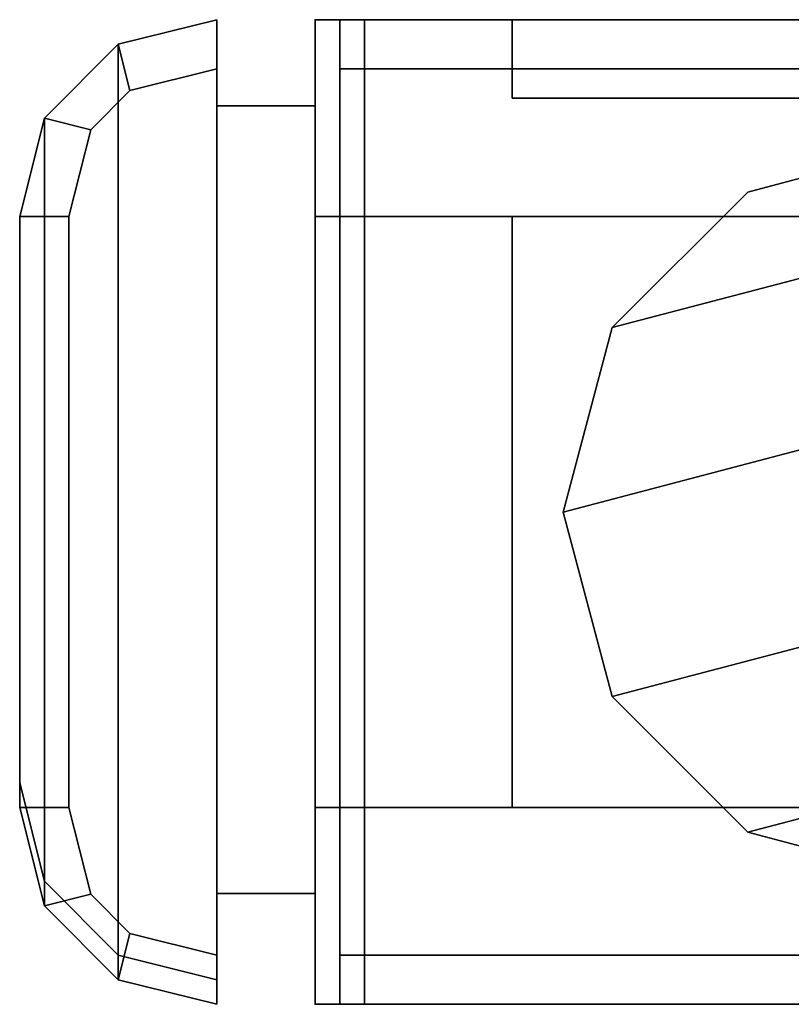
# Model space of a CAD drawing. Units: inches. Extents: x 383 to 556, y 535 to 687.
# Drawn here: x 522 to 524, y 574 to 576 of the extents above; entities that cross this region are included whole.
import ezdxf

# ---------------------------------------------------------------- set-up
doc = ezdxf.new("R2010")
doc.units = ezdxf.units.IN
doc.header["$MEASUREMENT"] = 0
for name, color, linetype in [('A-FURN', 7, 'Continuous'), ('AFUPA-2D-15-TX', 3, 'Continuous'), ('AFUPA-2D-34-TX', 7, 'Continuous'), ('AFUPA-2D-PC-49-TX', 7, 'Continuous'), ('AFUPA-3D-BC', 3, 'Continuous'), ('AFUPA-3D-FR', 3, 'Continuous'), ('AFUPA-3D-GF', 3, 'Continuous'), ('AFUPA-3D-GL', 3, 'Continuous'), ('AFUPA-3D-PC-BC', 3, 'Continuous'), ('AFUPA-3D-PC-FR', 3, 'Continuous'), ('AFUPA-3D-PC-TC', 3, 'Continuous'), ('AFUPA-3D-S1', 3, 'Continuous'), ('AFUPA-3D-S2', 3, 'Continuous'), ('AFUPA-3D-TC', 3, 'Continuous')]:
    doc.layers.add(name, color=color, linetype=linetype)
doc.styles.get("Standard").update_dxf_attribs({"font": 'arial.ttf'})

# ---------------------------------------------------------------- blocks, each defined once
blk = doc.blocks.new('BASE-4-30')
at = {"layer": 'AFUPA-3D-BC'}
for p in [(30, 2.5), (30, 0)]:
    blk.add_point(p, dxfattribs=at)
mesh = blk.add_polyface(dxfattribs=at)
corners = [(29.875, 2, 3.75), (29.875, 2.5, 3.75), (0.125, 2.5, 3.75), (0.125, 2, 3.75), (29.875, 2.5, 0.375), (0.125, 2.5, 0.375), (0.125, 2, 0.375), (29.875, 2, 0.375)]
mesh.append_faces([[corners[k] for k in face] for face in [(0, 1, 2, 3), (1, 4, 5, 2), (3, 2, 5, 6), (4, 1, 0, 7)]])
mesh = blk.add_polyface(dxfattribs=at)
corners = [(0.125, 0, 3.75), (29.875, 0, 3.75), (29.875, 0.5, 3.75), (0.125, 0.5, 3.75), (0.125, 0, 0.375), (29.875, 0, 0.375), (0.125, 0.5, 0.375), (29.875, 0.5, 0.375)]
mesh.append_faces([[corners[k] for k in face] for face in [(0, 1, 2, 3), (4, 5, 1, 0), (4, 0, 3, 6), (2, 1, 5, 7)]])
at = {"layer": 'AFUPA-3D-FR'}
mesh = blk.add_polyface(dxfattribs=at)
corners = [(29.875, 2, 3.75), (29.875, 2, 0.375), (30, 2, 0.375), (30, 2, 3.75), (29.875, 0.5, 3.75), (29.875, 0.5, 0.375), (30, 0.5, 0.375), (30, 0.5, 3.75)]
mesh.append_faces([[corners[k] for k in face] for face in [(0, 1, 2, 3), (7, 6, 5, 4), (2, 1, 5, 6), (7, 4, 0, 3)]])
at = {"layer": 'AFUPA-3D-GL'}
mesh = blk.add_polyface(dxfattribs=at)
corners = [(28.9023, 2.0625, 0.25), (28.9023, 2.0625), (28.4336, 2.1875), (28.4336, 2.1875, 0.25), (27.9336, 2.0625, 0.25), (27.5898, 1.7188, 0.25), (28.4336, 0.3125, 0.25), (28.4336, 0.3125), (28.9023, 0.4375), (28.9023, 0.4375, 0.25), (27.9336, 0.4375, 0.25), (29.2461, 0.7812, 0.25), (27.5898, 0.7812, 0.25), (29.3711, 1.25, 0.25), (29.2461, 1.7188, 0.25), (27.4648, 1.25, 0.25), (27.9336, 2.0625), (27.5898, 1.7188), (27.4648, 1.25), (27.5898, 0.7812), (27.9336, 0.4375), (29.2461, 1.7188), (29.2461, 0.7812), (29.3711, 1.25)]
mesh.append_faces([[corners[k] for k in face] for face in [(0, 1, 2, 3), (6, 7, 8, 9), (4, 16, 17, 5), (3, 2, 16, 4), (15, 18, 19, 12), (12, 19, 20, 10), (10, 20, 7, 6), (5, 17, 18, 15), (14, 21, 1, 0), (11, 22, 23, 13), (9, 8, 22, 11), (13, 23, 21, 14)]])
mesh.append_faces([[corners[k] for k in face] for face in [(12, 10, 11, 13), (13, 14, 15, 12), (5, 15, 14, 0)]], dxfattribs={"vtx1": -1, "vtx3": -1})
mesh.append_faces([[corners[k] for k in face] for face in [(0, 3, 4, 5), (10, 6, 9, 11)]], dxfattribs={"vtx3": -1})
blk = doc.blocks.new('R3B0PFF3430')
at = {"layer": 'AFUPA-3D-BC'}
mesh = blk.add_polyface(dxfattribs=at)
corners = [(30, 2, 0.25), (30, 2), (0, 2), (0, 2, 0.25)]
mesh.append_faces([[corners[k] for k in face] for face in [(0, 1, 2, 3)]])
mesh = blk.add_polyface(dxfattribs=at)
corners = [(29.875, 2, 29.75), (29.875, 2, 29.5), (0.125, 2, 29.5), (0.125, 2, 29.75)]
mesh.append_faces([[corners[k] for k in face] for face in [(0, 1, 2, 3)]])
mesh = blk.add_polyface(dxfattribs=at)
corners = [(0, 0.5), (30, 0.5), (30, 0.5, 0.25), (0, 0.5, 0.25)]
mesh.append_faces([[corners[k] for k in face] for face in [(0, 1, 2, 3)]])
mesh = blk.add_polyface(dxfattribs=at)
corners = [(0.125, 0.5, 29.5), (29.875, 0.5, 29.5), (29.875, 0.5, 29.75), (0.125, 0.5, 29.75)]
mesh.append_faces([[corners[k] for k in face] for face in [(0, 1, 2, 3)]])
at = {"layer": 'AFUPA-3D-FR'}
mesh = blk.add_polyface(dxfattribs=at)
corners = [(29.5, 0.5, 0.25), (29.5, 2, 0.25), (29.5, 2, 29.75), (29.5, 0.5, 29.75), (30, 2, 29.75), (30, 2, 0.25), (27.875, 2, 0.25), (27.875, 2, 29.75), (27.875, 0.5, 29.75), (27.875, 0.5, 0.25), (30, 0.5, 0.25), (30, 0.5, 29.75)]
mesh.append_faces([[corners[k] for k in face] for face in [(0, 1, 2, 3), (4, 5, 6, 7), (8, 9, 10, 11), (7, 6, 9, 8), (2, 4, 11, 3)]])
at = {"layer": 'AFUPA-3D-S1'}
mesh = blk.add_polyface(dxfattribs=at)
corners = [(0.125, 0.5, 29.5), (0.125, 0.5, 0.25), (0.125, 0, 0.25), (0.125, 0, 29.5), (29.875, 0, 29.5), (29.875, 0, 0.25), (29.875, 0.5, 0.25), (29.875, 0.5, 29.5)]
mesh.append_faces([[corners[k] for k in face] for face in [(0, 1, 2, 3), (4, 5, 6, 7), (3, 2, 5, 4), (0, 3, 4, 7)]])
at = {"layer": 'AFUPA-3D-S2'}
mesh = blk.add_polyface(dxfattribs=at)
corners = [(29.875, 2, 0.25), (29.875, 2.5, 0.25), (29.875, 2.5, 29.5), (29.875, 2, 29.5), (0.125, 2.5, 0.25), (0.125, 2.5, 29.5), (0.125, 2, 0.25), (0.125, 2, 29.5)]
mesh.append_faces([[corners[k] for k in face] for face in [(0, 1, 2, 3), (1, 4, 5, 2), (4, 6, 7, 5), (2, 5, 7, 3)]])
blk = doc.blocks.new('TOPCAP-E-30')
at = {"layer": 'AFUPA-3D-TC'}
mesh = blk.add_polyface(dxfattribs=at)
corners = [(0.0625, 0, 0.375), (0.0625, 0, 0.125), (29.9375, 0, 0.125), (29.9375, 0, 0.375), (0.0625, 2.5, 0.375), (29.9375, 2.5, 0.375), (0.0625, 2.5, 0.125), (29.9375, 2.5, 0.125)]
mesh.append_faces([[corners[k] for k in face] for face in [(0, 1, 2, 3), (4, 0, 3, 5), (5, 7, 6, 4), (2, 1, 6, 7), (4, 6, 1, 0)]])
mesh = blk.add_polyface(dxfattribs=at)
corners = [(0.0625, 0.125, 0.125), (0.0625, 0.125), (29.9375, 0.125), (29.9375, 0.125, 0.125), (0.0625, 2.375, 0.125), (0.0625, 2.375), (29.9375, 2.375), (29.9375, 2.375, 0.125)]
mesh.append_faces([[corners[k] for k in face] for face in [(0, 1, 2, 3), (4, 5, 1, 0), (6, 2, 1, 5), (7, 6, 5, 4)]])
blk = doc.blocks.new('R3B0PFF3430_THREEDVIEW_R3B0PFF3430-E_____BASE_____4_____KNOCKOUTS_____K_____TOPCAP_____E')
at = {"layer": 'A-FURN'}
for name, p in [('BASE-4-30', (0, 0)), ('R3B0PFF3430', (0, 0, 3.75)), ('TOPCAP-E-30', (0, 0, 33.5))]:
    blk.add_blockref(name, p, dxfattribs=at)
blk = doc.blocks.new('R3B0PFF3430_THREEDVIEW_R3B0PFF3430_____BASE_____4_____KNOCKOUTS_____K_____TOPCAP_____E')
at = {"layer": 'A-FURN'}
blk.add_blockref('R3B0PFF3430_THREEDVIEW_R3B0PFF3430-E_____BASE_____4_____KNOCKOUTS_____K_____TOPCAP_____E', (0, 0), dxfattribs=at)
blk = doc.blocks.new('3_R3B0PFF3430_____XI_____XO_____BASE_____4_____KNOCKOUTS_____K_____TOPCAP_____E')
at = {"layer": 'A-FURN'}
blk.add_blockref('R3B0PFF3430_THREEDVIEW_R3B0PFF3430_____BASE_____4_____KNOCKOUTS_____K_____TOPCAP_____E', (0, 0), dxfattribs=at)
at = {"layer": 'AFUPA-2D-34-TX'}
blk.add_attdef('CAPTG', (0, 1), '', height=2.5, dxfattribs=at)
at = {"layer": 'AFUPA-2D-34-TX', "flags": 1}
for tag in ['CAPPN', 'CAPMG', 'CAPMC', 'CAPQT', 'CAPDH']:
    blk.add_attdef(tag, (0, 0), '', height=0.001, dxfattribs=at)
blk = doc.blocks.new('3_RSWA1530')
at = {"layer": 'AFUPA-3D-GF'}
for p in [(30, 2.5), (30, 0)]:
    blk.add_point(p, dxfattribs=at)
at = {"layer": 'AFUPA-2D-15-TX', "flags": 1}
for tag, height in [('CAPTG', 2.5), ('CAPPN', 0.001), ('CAPMG', 0.001), ('CAPMC', 0.001), ('CAPQT', 0.001), ('CAPDH', 0.001), ('CAPGC', 0.001)]:
    blk.add_attdef(tag, (0, 0), '', height=height, dxfattribs=at)
at = {"layer": 'AFUPA-3D-GF'}
mesh = blk.add_polyface(dxfattribs=at)
corners = [(30, 0, 14.4375), (30, 0, -0.5), (30, 2.5, -0.5), (30, 2.5, 14.4375), (29.5, 2.5), (29.5, 2.5, 13.9375), (29.5, 0), (29.5, 0, 13.9375), (28.75, 0.1992, 0.75), (28.75, 0.1992, 13.1875), (28.75, 2.5, 13.1875), (28.75, 2.5, 0.75), (29.5, 0.1992), (29.5, 0.1992, 13.9375), (1.25, 2.5, 13.1875), (1.25, 0.1992, 13.1875), (1.25, 0.1992, 0.75), (1.25, 2.5, 0.75), (0.5, 0, 13.9375), (0, 0, 14.4375), (0, 0, -0.5), (0.5, 0), (0.5, 0.1992, 13.9375), (0.5, 0.1992), (0, 2.5, 14.4375), (0, 2.5, -0.5), (0.5, 2.5, 13.9375), (0.5, 2.5)]
mesh.append_faces([[corners[k] for k in face] for face in [(0, 1, 2, 3), (5, 3, 2, 4), (6, 1, 0, 7), (8, 9, 10, 11), (8, 12, 13, 9), (5, 4, 11, 10), (14, 15, 16, 17), (18, 19, 20, 21), (22, 18, 21, 23), (19, 24, 25, 20), (27, 25, 24, 26), (15, 22, 23, 16), (17, 27, 26, 14), (9, 15, 14, 10), (17, 16, 8, 11), (9, 13, 22, 15), (14, 26, 5, 10), (16, 23, 12, 8), (11, 4, 27, 17), (23, 21, 6, 12), (4, 2, 25, 27), (21, 20, 1, 6), (1, 20, 25, 2), (0, 3, 24, 19), (13, 7, 18, 22), (26, 24, 3, 5), (7, 0, 19, 18)]])
blk = doc.blocks.new('HBASE-4-E')
at = {"layer": 'AFUPA-3D-PC-BC'}
blk.add_point((0, 0), dxfattribs=at)
mesh = blk.add_polyface(dxfattribs=at)
corners = [(0.25, 2.5, 3.75), (0.25, 2.5, 0.375), (0.5, 2.4375, 0.375), (0.5, 2.4375, 3.75), (0.6875, 2.25, 0.375), (0.6875, 2.25, 3.75), (0.5, 0.0625, 3.75), (0.5, 0.0625, 0.375), (0.6875, 0.25, 0.375), (0.6875, 0.25, 3.75), (0.75, 0.5, 3.75), (0.75, 0.5, 0.375), (0.75, 2, 0.375), (0.75, 2, 3.75), (0.25, 0, 3.75), (0.25, 0, 0.375)]
mesh.append_faces([[corners[k] for k in face] for face in [(0, 1, 2, 3), (3, 2, 4, 5), (9, 8, 7, 6), (13, 12, 11, 10), (10, 11, 8, 9), (6, 7, 15, 14), (5, 4, 12, 13)]])
blk = doc.blocks.new('R2ES49')
at = {"layer": 'AFUPA-3D-PC-FR'}
blk.add_point((0, 0), dxfattribs=at)
mesh = blk.add_polyface(dxfattribs=at)
corners = [(0.25, 2.21875, 21.25), (0.25, 2.21875, 20.75), (0, 2.21875, 20.75), (0, 2.21875, 21.25)]
mesh.append_faces([[corners[k] for k in face] for face in [(0, 1, 2, 3)]])
mesh = blk.add_polyface(dxfattribs=at)
corners = [(0.25, 2.21875, 4.25), (0.25, 2.21875, 3.75), (0, 2.21875, 3.75), (0, 2.21875, 4.25)]
mesh.append_faces([[corners[k] for k in face] for face in [(0, 1, 2, 3)]])
mesh = blk.add_polyface(dxfattribs=at)
corners = [(0.25, 2.21875, 5.25), (0.25, 2.21875, 4.75), (0, 2.21875, 4.75), (0, 2.21875, 5.25)]
mesh.append_faces([[corners[k] for k in face] for face in [(0, 1, 2, 3)]])
mesh = blk.add_polyface(dxfattribs=at)
corners = [(0.25, 2.21875, 2.25), (0.25, 2.21875, 1.75), (0, 2.21875, 1.75), (0, 2.21875, 2.25)]
mesh.append_faces([[corners[k] for k in face] for face in [(0, 1, 2, 3)]])
mesh = blk.add_polyface(dxfattribs=at)
corners = [(0.25, 2.21875, 3.25), (0.25, 2.21875, 2.75), (0, 2.21875, 2.75), (0, 2.21875, 3.25)]
mesh.append_faces([[corners[k] for k in face] for face in [(0, 1, 2, 3)]])
mesh = blk.add_polyface(dxfattribs=at)
corners = [(0.25, 2.21875, 1.25), (0.25, 2.21875, 0.75), (0, 2.21875, 0.75), (0, 2.21875, 1.25)]
mesh.append_faces([[corners[k] for k in face] for face in [(0, 1, 2, 3)]])
mesh = blk.add_polyface(dxfattribs=at)
corners = [(0.25, 2.21875, 13.25), (0.25, 2.21875, 12.75), (0, 2.21875, 12.75), (0, 2.21875, 13.25)]
mesh.append_faces([[corners[k] for k in face] for face in [(0, 1, 2, 3)]])
mesh = blk.add_polyface(dxfattribs=at)
corners = [(0.25, 2.21875, 12.25), (0.25, 2.21875, 11.75), (0, 2.21875, 11.75), (0, 2.21875, 12.25)]
mesh.append_faces([[corners[k] for k in face] for face in [(0, 1, 2, 3)]])
mesh = blk.add_polyface(dxfattribs=at)
corners = [(0.25, 2.21875, 10.25), (0.25, 2.21875, 9.75), (0, 2.21875, 9.75), (0, 2.21875, 10.25)]
mesh.append_faces([[corners[k] for k in face] for face in [(0, 1, 2, 3)]])
mesh = blk.add_polyface(dxfattribs=at)
corners = [(0.25, 2.21875, 11.25), (0.25, 2.21875, 10.75), (0, 2.21875, 10.75), (0, 2.21875, 11.25)]
mesh.append_faces([[corners[k] for k in face] for face in [(0, 1, 2, 3)]])
mesh = blk.add_polyface(dxfattribs=at)
corners = [(0.25, 2.21875, 9.25), (0.25, 2.21875, 8.75), (0, 2.21875, 8.75), (0, 2.21875, 9.25)]
mesh.append_faces([[corners[k] for k in face] for face in [(0, 1, 2, 3)]])
mesh = blk.add_polyface(dxfattribs=at)
corners = [(0.25, 2.21875, 8.25), (0.25, 2.21875, 7.75), (0, 2.21875, 7.75), (0, 2.21875, 8.25)]
mesh.append_faces([[corners[k] for k in face] for face in [(0, 1, 2, 3)]])
mesh = blk.add_polyface(dxfattribs=at)
corners = [(0.25, 2.21875, 6.25), (0.25, 2.21875, 5.75), (0, 2.21875, 5.75), (0, 2.21875, 6.25)]
mesh.append_faces([[corners[k] for k in face] for face in [(0, 1, 2, 3)]])
mesh = blk.add_polyface(dxfattribs=at)
corners = [(0.25, 2.21875, 7.25), (0.25, 2.21875, 6.75), (0, 2.21875, 6.75), (0, 2.21875, 7.25)]
mesh.append_faces([[corners[k] for k in face] for face in [(0, 1, 2, 3)]])
mesh = blk.add_polyface(dxfattribs=at)
corners = [(0.25, 2.21875, 20.25), (0.25, 2.21875, 19.75), (0, 2.21875, 19.75), (0, 2.21875, 20.25)]
mesh.append_faces([[corners[k] for k in face] for face in [(0, 1, 2, 3)]])
mesh = blk.add_polyface(dxfattribs=at)
corners = [(0.25, 2.21875, 18.25), (0.25, 2.21875, 17.75), (0, 2.21875, 17.75), (0, 2.21875, 18.25)]
mesh.append_faces([[corners[k] for k in face] for face in [(0, 1, 2, 3)]])
mesh = blk.add_polyface(dxfattribs=at)
corners = [(0.25, 2.21875, 19.25), (0.25, 2.21875, 18.75), (0, 2.21875, 18.75), (0, 2.21875, 19.25)]
mesh.append_faces([[corners[k] for k in face] for face in [(0, 1, 2, 3)]])
mesh = blk.add_polyface(dxfattribs=at)
corners = [(0.25, 2.21875, 16.25), (0.25, 2.21875, 15.75), (0, 2.21875, 15.75), (0, 2.21875, 16.25)]
mesh.append_faces([[corners[k] for k in face] for face in [(0, 1, 2, 3)]])
mesh = blk.add_polyface(dxfattribs=at)
corners = [(0.25, 2.21875, 14.25), (0.25, 2.21875, 13.75), (0, 2.21875, 13.75), (0, 2.21875, 14.25)]
mesh.append_faces([[corners[k] for k in face] for face in [(0, 1, 2, 3)]])
mesh = blk.add_polyface(dxfattribs=at)
corners = [(0.25, 2.21875, 15.25), (0.25, 2.21875, 14.75), (0, 2.21875, 14.75), (0, 2.21875, 15.25)]
mesh.append_faces([[corners[k] for k in face] for face in [(0, 1, 2, 3)]])
mesh = blk.add_polyface(dxfattribs=at)
corners = [(0.25, 2.21875, 17.25), (0.25, 2.21875, 16.75), (0, 2.21875, 16.75), (0, 2.21875, 17.25)]
mesh.append_faces([[corners[k] for k in face] for face in [(0, 1, 2, 3)]])
mesh = blk.add_polyface(dxfattribs=at)
corners = [(0, 2.21875, 44.5), (0, 0.21875, 44.5), (0.25, 0.21875, 44.5), (0.25, 2.21875, 44.5), (0, 0.21875, 44), (0.25, 0.21875, 44), (0.25, 2.21875, 44), (0, 2.21875, 44)]
mesh.append_faces([[corners[k] for k in face] for face in [(0, 1, 2, 3), (1, 4, 5, 2), (3, 6, 7, 0)]])
mesh = blk.add_polyface(dxfattribs=at)
corners = [(0.25, 2.21875, 36.25), (0.25, 2.21875, 35.75), (0, 2.21875, 35.75), (0, 2.21875, 36.25)]
mesh.append_faces([[corners[k] for k in face] for face in [(0, 1, 2, 3)]])
mesh = blk.add_polyface(dxfattribs=at)
corners = [(0.25, 2.21875, 27.25), (0.25, 2.21875, 26.75), (0, 2.21875, 26.75), (0, 2.21875, 27.25)]
mesh.append_faces([[corners[k] for k in face] for face in [(0, 1, 2, 3)]])
mesh = blk.add_polyface(dxfattribs=at)
corners = [(0.25, 2.21875, 28.25), (0.25, 2.21875, 27.75), (0, 2.21875, 27.75), (0, 2.21875, 28.25)]
mesh.append_faces([[corners[k] for k in face] for face in [(0, 1, 2, 3)]])
mesh = blk.add_polyface(dxfattribs=at)
corners = [(0.25, 2.21875, 25.25), (0.25, 2.21875, 24.75), (0, 2.21875, 24.75), (0, 2.21875, 25.25)]
mesh.append_faces([[corners[k] for k in face] for face in [(0, 1, 2, 3)]])
mesh = blk.add_polyface(dxfattribs=at)
corners = [(0.25, 2.21875, 26.25), (0.25, 2.21875, 25.75), (0, 2.21875, 25.75), (0, 2.21875, 26.25)]
mesh.append_faces([[corners[k] for k in face] for face in [(0, 1, 2, 3)]])
mesh = blk.add_polyface(dxfattribs=at)
corners = [(0.25, 2.21875, 24.25), (0.25, 2.21875, 23.75), (0, 2.21875, 23.75), (0, 2.21875, 24.25)]
mesh.append_faces([[corners[k] for k in face] for face in [(0, 1, 2, 3)]])
mesh = blk.add_polyface(dxfattribs=at)
corners = [(0.25, 2.21875, 23.25), (0.25, 2.21875, 22.75), (0, 2.21875, 22.75), (0, 2.21875, 23.25)]
mesh.append_faces([[corners[k] for k in face] for face in [(0, 1, 2, 3)]])
mesh = blk.add_polyface(dxfattribs=at)
corners = [(0.25, 2.21875, 22.25), (0.25, 2.21875, 21.75), (0, 2.21875, 21.75), (0, 2.21875, 22.25)]
mesh.append_faces([[corners[k] for k in face] for face in [(0, 1, 2, 3)]])
mesh = blk.add_polyface(dxfattribs=at)
corners = [(0.25, 2.21875, 35.25), (0.25, 2.21875, 34.75), (0, 2.21875, 34.75), (0, 2.21875, 35.25)]
mesh.append_faces([[corners[k] for k in face] for face in [(0, 1, 2, 3)]])
mesh = blk.add_polyface(dxfattribs=at)
corners = [(0.25, 2.21875, 33.25), (0.25, 2.21875, 32.75), (0, 2.21875, 32.75), (0, 2.21875, 33.25)]
mesh.append_faces([[corners[k] for k in face] for face in [(0, 1, 2, 3)]])
mesh = blk.add_polyface(dxfattribs=at)
corners = [(0.25, 2.21875, 34.25), (0.25, 2.21875, 33.75), (0, 2.21875, 33.75), (0, 2.21875, 34.25)]
mesh.append_faces([[corners[k] for k in face] for face in [(0, 1, 2, 3)]])
mesh = blk.add_polyface(dxfattribs=at)
corners = [(0.25, 2.21875, 31.25), (0.25, 2.21875, 30.75), (0, 2.21875, 30.75), (0, 2.21875, 31.25)]
mesh.append_faces([[corners[k] for k in face] for face in [(0, 1, 2, 3)]])
mesh = blk.add_polyface(dxfattribs=at)
corners = [(0.25, 2.21875, 30.25), (0.25, 2.21875, 29.75), (0, 2.21875, 29.75), (0, 2.21875, 30.25)]
mesh.append_faces([[corners[k] for k in face] for face in [(0, 1, 2, 3)]])
mesh = blk.add_polyface(dxfattribs=at)
corners = [(0.25, 2.21875, 29.25), (0.25, 2.21875, 28.75), (0, 2.21875, 28.75), (0, 2.21875, 29.25)]
mesh.append_faces([[corners[k] for k in face] for face in [(0, 1, 2, 3)]])
mesh = blk.add_polyface(dxfattribs=at)
corners = [(0.25, 2.21875, 32.25), (0.25, 2.21875, 31.75), (0, 2.21875, 31.75), (0, 2.21875, 32.25)]
mesh.append_faces([[corners[k] for k in face] for face in [(0, 1, 2, 3)]])
mesh = blk.add_polyface(dxfattribs=at)
corners = [(0.25, 2.21875, 43.25), (0.25, 2.21875, 42.75), (0, 2.21875, 42.75), (0, 2.21875, 43.25)]
mesh.append_faces([[corners[k] for k in face] for face in [(0, 1, 2, 3)]])
mesh = blk.add_polyface(dxfattribs=at)
corners = [(0.25, 2.21875, 41.25), (0.25, 2.21875, 40.75), (0, 2.21875, 40.75), (0, 2.21875, 41.25)]
mesh.append_faces([[corners[k] for k in face] for face in [(0, 1, 2, 3)]])
mesh = blk.add_polyface(dxfattribs=at)
corners = [(0.25, 2.21875, 42.25), (0.25, 2.21875, 41.75), (0, 2.21875, 41.75), (0, 2.21875, 42.25)]
mesh.append_faces([[corners[k] for k in face] for face in [(0, 1, 2, 3)]])
mesh = blk.add_polyface(dxfattribs=at)
corners = [(0.25, 2.21875, 39.25), (0.25, 2.21875, 38.75), (0, 2.21875, 38.75), (0, 2.21875, 39.25)]
mesh.append_faces([[corners[k] for k in face] for face in [(0, 1, 2, 3)]])
mesh = blk.add_polyface(dxfattribs=at)
corners = [(0.25, 2.21875, 37.25), (0.25, 2.21875, 36.75), (0, 2.21875, 36.75), (0, 2.21875, 37.25)]
mesh.append_faces([[corners[k] for k in face] for face in [(0, 1, 2, 3)]])
mesh = blk.add_polyface(dxfattribs=at)
corners = [(0.25, 2.21875, 38.25), (0.25, 2.21875, 37.75), (0, 2.21875, 37.75), (0, 2.21875, 38.25)]
mesh.append_faces([[corners[k] for k in face] for face in [(0, 1, 2, 3)]])
mesh = blk.add_polyface(dxfattribs=at)
corners = [(0.25, 2.21875, 40.25), (0.25, 2.21875, 39.75), (0, 2.21875, 39.75), (0, 2.21875, 40.25)]
mesh.append_faces([[corners[k] for k in face] for face in [(0, 1, 2, 3)]])
mesh = blk.add_polyface(dxfattribs=at)
corners = [(0.25, 2.21875, 44.25), (0.25, 2.21875, 43.75), (0, 2.21875, 43.75), (0, 2.21875, 44.25)]
mesh.append_faces([[corners[k] for k in face] for face in [(0, 1, 2, 3)]])
mesh = blk.add_polyface(dxfattribs=at)
corners = [(0, 0.21875, 21.25), (0, 0.21875, 20.75), (0.25, 0.21875, 20.75), (0.25, 0.21875, 21.25)]
mesh.append_faces([[corners[k] for k in face] for face in [(0, 1, 2, 3)]])
mesh = blk.add_polyface(dxfattribs=at)
corners = [(0, 0.21875, 4.25), (0, 0.21875, 3.75), (0.25, 0.21875, 3.75), (0.25, 0.21875, 4.25)]
mesh.append_faces([[corners[k] for k in face] for face in [(0, 1, 2, 3)]])
mesh = blk.add_polyface(dxfattribs=at)
corners = [(0, 0.21875, 5.25), (0, 0.21875, 4.75), (0.25, 0.21875, 4.75), (0.25, 0.21875, 5.25)]
mesh.append_faces([[corners[k] for k in face] for face in [(0, 1, 2, 3)]])
mesh = blk.add_polyface(dxfattribs=at)
corners = [(0, 0.21875, 2.25), (0, 0.21875, 1.75), (0.25, 0.21875, 1.75), (0.25, 0.21875, 2.25)]
mesh.append_faces([[corners[k] for k in face] for face in [(0, 1, 2, 3)]])
mesh = blk.add_polyface(dxfattribs=at)
corners = [(0, 0.21875, 3.25), (0, 0.21875, 2.75), (0.25, 0.21875, 2.75), (0.25, 0.21875, 3.25)]
mesh.append_faces([[corners[k] for k in face] for face in [(0, 1, 2, 3)]])
mesh = blk.add_polyface(dxfattribs=at)
corners = [(0, 0.21875, 1.25), (0, 0.21875, 0.75), (0.25, 0.21875, 0.75), (0.25, 0.21875, 1.25)]
mesh.append_faces([[corners[k] for k in face] for face in [(0, 1, 2, 3)]])
mesh = blk.add_polyface(dxfattribs=at)
corners = [(0, 0.21875, 13.25), (0, 0.21875, 12.75), (0.25, 0.21875, 12.75), (0.25, 0.21875, 13.25)]
mesh.append_faces([[corners[k] for k in face] for face in [(0, 1, 2, 3)]])
mesh = blk.add_polyface(dxfattribs=at)
corners = [(0, 0.21875, 12.25), (0, 0.21875, 11.75), (0.25, 0.21875, 11.75), (0.25, 0.21875, 12.25)]
mesh.append_faces([[corners[k] for k in face] for face in [(0, 1, 2, 3)]])
mesh = blk.add_polyface(dxfattribs=at)
corners = [(0, 0.21875, 10.25), (0, 0.21875, 9.75), (0.25, 0.21875, 9.75), (0.25, 0.21875, 10.25)]
mesh.append_faces([[corners[k] for k in face] for face in [(0, 1, 2, 3)]])
mesh = blk.add_polyface(dxfattribs=at)
corners = [(0, 0.21875, 11.25), (0, 0.21875, 10.75), (0.25, 0.21875, 10.75), (0.25, 0.21875, 11.25)]
mesh.append_faces([[corners[k] for k in face] for face in [(0, 1, 2, 3)]])
mesh = blk.add_polyface(dxfattribs=at)
corners = [(0, 0.21875, 9.25), (0, 0.21875, 8.75), (0.25, 0.21875, 8.75), (0.25, 0.21875, 9.25)]
mesh.append_faces([[corners[k] for k in face] for face in [(0, 1, 2, 3)]])
mesh = blk.add_polyface(dxfattribs=at)
corners = [(0, 0.21875, 8.25), (0, 0.21875, 7.75), (0.25, 0.21875, 7.75), (0.25, 0.21875, 8.25)]
mesh.append_faces([[corners[k] for k in face] for face in [(0, 1, 2, 3)]])
mesh = blk.add_polyface(dxfattribs=at)
corners = [(0, 0.21875, 6.25), (0, 0.21875, 5.75), (0.25, 0.21875, 5.75), (0.25, 0.21875, 6.25)]
mesh.append_faces([[corners[k] for k in face] for face in [(0, 1, 2, 3)]])
mesh = blk.add_polyface(dxfattribs=at)
corners = [(0, 0.21875, 7.25), (0, 0.21875, 6.75), (0.25, 0.21875, 6.75), (0.25, 0.21875, 7.25)]
mesh.append_faces([[corners[k] for k in face] for face in [(0, 1, 2, 3)]])
mesh = blk.add_polyface(dxfattribs=at)
corners = [(0, 0.21875, 20.25), (0, 0.21875, 19.75), (0.25, 0.21875, 19.75), (0.25, 0.21875, 20.25)]
mesh.append_faces([[corners[k] for k in face] for face in [(0, 1, 2, 3)]])
mesh = blk.add_polyface(dxfattribs=at)
corners = [(0, 0.21875, 18.25), (0, 0.21875, 17.75), (0.25, 0.21875, 17.75), (0.25, 0.21875, 18.25)]
mesh.append_faces([[corners[k] for k in face] for face in [(0, 1, 2, 3)]])
mesh = blk.add_polyface(dxfattribs=at)
corners = [(0, 0.21875, 19.25), (0, 0.21875, 18.75), (0.25, 0.21875, 18.75), (0.25, 0.21875, 19.25)]
mesh.append_faces([[corners[k] for k in face] for face in [(0, 1, 2, 3)]])
mesh = blk.add_polyface(dxfattribs=at)
corners = [(0, 0.21875, 16.25), (0, 0.21875, 15.75), (0.25, 0.21875, 15.75), (0.25, 0.21875, 16.25)]
mesh.append_faces([[corners[k] for k in face] for face in [(0, 1, 2, 3)]])
mesh = blk.add_polyface(dxfattribs=at)
corners = [(0, 0.21875, 14.25), (0, 0.21875, 13.75), (0.25, 0.21875, 13.75), (0.25, 0.21875, 14.25)]
mesh.append_faces([[corners[k] for k in face] for face in [(0, 1, 2, 3)]])
mesh = blk.add_polyface(dxfattribs=at)
corners = [(0, 0.21875, 15.25), (0, 0.21875, 14.75), (0.25, 0.21875, 14.75), (0.25, 0.21875, 15.25)]
mesh.append_faces([[corners[k] for k in face] for face in [(0, 1, 2, 3)]])
mesh = blk.add_polyface(dxfattribs=at)
corners = [(0, 0.21875, 17.25), (0, 0.21875, 16.75), (0.25, 0.21875, 16.75), (0.25, 0.21875, 17.25)]
mesh.append_faces([[corners[k] for k in face] for face in [(0, 1, 2, 3)]])
mesh = blk.add_polyface(dxfattribs=at)
corners = [(0, 0.21875, 36.25), (0, 0.21875, 35.75), (0.25, 0.21875, 35.75), (0.25, 0.21875, 36.25)]
mesh.append_faces([[corners[k] for k in face] for face in [(0, 1, 2, 3)]])
mesh = blk.add_polyface(dxfattribs=at)
corners = [(0, 0.21875, 27.25), (0, 0.21875, 26.75), (0.25, 0.21875, 26.75), (0.25, 0.21875, 27.25)]
mesh.append_faces([[corners[k] for k in face] for face in [(0, 1, 2, 3)]])
mesh = blk.add_polyface(dxfattribs=at)
corners = [(0, 0.21875, 28.25), (0, 0.21875, 27.75), (0.25, 0.21875, 27.75), (0.25, 0.21875, 28.25)]
mesh.append_faces([[corners[k] for k in face] for face in [(0, 1, 2, 3)]])
mesh = blk.add_polyface(dxfattribs=at)
corners = [(0, 0.21875, 25.25), (0, 0.21875, 24.75), (0.25, 0.21875, 24.75), (0.25, 0.21875, 25.25)]
mesh.append_faces([[corners[k] for k in face] for face in [(0, 1, 2, 3)]])
mesh = blk.add_polyface(dxfattribs=at)
corners = [(0, 0.21875, 26.25), (0, 0.21875, 25.75), (0.25, 0.21875, 25.75), (0.25, 0.21875, 26.25)]
mesh.append_faces([[corners[k] for k in face] for face in [(0, 1, 2, 3)]])
mesh = blk.add_polyface(dxfattribs=at)
corners = [(0, 0.21875, 24.25), (0, 0.21875, 23.75), (0.25, 0.21875, 23.75), (0.25, 0.21875, 24.25)]
mesh.append_faces([[corners[k] for k in face] for face in [(0, 1, 2, 3)]])
mesh = blk.add_polyface(dxfattribs=at)
corners = [(0, 0.21875, 23.25), (0, 0.21875, 22.75), (0.25, 0.21875, 22.75), (0.25, 0.21875, 23.25)]
mesh.append_faces([[corners[k] for k in face] for face in [(0, 1, 2, 3)]])
mesh = blk.add_polyface(dxfattribs=at)
corners = [(0, 0.21875, 22.25), (0, 0.21875, 21.75), (0.25, 0.21875, 21.75), (0.25, 0.21875, 22.25)]
mesh.append_faces([[corners[k] for k in face] for face in [(0, 1, 2, 3)]])
mesh = blk.add_polyface(dxfattribs=at)
corners = [(0, 0.21875, 35.25), (0, 0.21875, 34.75), (0.25, 0.21875, 34.75), (0.25, 0.21875, 35.25)]
mesh.append_faces([[corners[k] for k in face] for face in [(0, 1, 2, 3)]])
mesh = blk.add_polyface(dxfattribs=at)
corners = [(0, 0.21875, 33.25), (0, 0.21875, 32.75), (0.25, 0.21875, 32.75), (0.25, 0.21875, 33.25)]
mesh.append_faces([[corners[k] for k in face] for face in [(0, 1, 2, 3)]])
mesh = blk.add_polyface(dxfattribs=at)
corners = [(0, 0.21875, 34.25), (0, 0.21875, 33.75), (0.25, 0.21875, 33.75), (0.25, 0.21875, 34.25)]
mesh.append_faces([[corners[k] for k in face] for face in [(0, 1, 2, 3)]])
mesh = blk.add_polyface(dxfattribs=at)
corners = [(0, 0.21875, 31.25), (0, 0.21875, 30.75), (0.25, 0.21875, 30.75), (0.25, 0.21875, 31.25)]
mesh.append_faces([[corners[k] for k in face] for face in [(0, 1, 2, 3)]])
mesh = blk.add_polyface(dxfattribs=at)
corners = [(0, 0.21875, 29.25), (0, 0.21875, 28.75), (0.25, 0.21875, 28.75), (0.25, 0.21875, 29.25)]
mesh.append_faces([[corners[k] for k in face] for face in [(0, 1, 2, 3)]])
mesh = blk.add_polyface(dxfattribs=at)
corners = [(0, 0.21875, 30.25), (0, 0.21875, 29.75), (0.25, 0.21875, 29.75), (0.25, 0.21875, 30.25)]
mesh.append_faces([[corners[k] for k in face] for face in [(0, 1, 2, 3)]])
mesh = blk.add_polyface(dxfattribs=at)
corners = [(0, 0.21875, 32.25), (0, 0.21875, 31.75), (0.25, 0.21875, 31.75), (0.25, 0.21875, 32.25)]
mesh.append_faces([[corners[k] for k in face] for face in [(0, 1, 2, 3)]])
mesh = blk.add_polyface(dxfattribs=at)
corners = [(0, 0.21875, 43.25), (0, 0.21875, 42.75), (0.25, 0.21875, 42.75), (0.25, 0.21875, 43.25)]
mesh.append_faces([[corners[k] for k in face] for face in [(0, 1, 2, 3)]])
mesh = blk.add_polyface(dxfattribs=at)
corners = [(0, 0.21875, 41.25), (0, 0.21875, 40.75), (0.25, 0.21875, 40.75), (0.25, 0.21875, 41.25)]
mesh.append_faces([[corners[k] for k in face] for face in [(0, 1, 2, 3)]])
mesh = blk.add_polyface(dxfattribs=at)
corners = [(0, 0.21875, 42.25), (0, 0.21875, 41.75), (0.25, 0.21875, 41.75), (0.25, 0.21875, 42.25)]
mesh.append_faces([[corners[k] for k in face] for face in [(0, 1, 2, 3)]])
mesh = blk.add_polyface(dxfattribs=at)
corners = [(0, 0.21875, 39.25), (0, 0.21875, 38.75), (0.25, 0.21875, 38.75), (0.25, 0.21875, 39.25)]
mesh.append_faces([[corners[k] for k in face] for face in [(0, 1, 2, 3)]])
mesh = blk.add_polyface(dxfattribs=at)
corners = [(0, 0.21875, 37.25), (0, 0.21875, 36.75), (0.25, 0.21875, 36.75), (0.25, 0.21875, 37.25)]
mesh.append_faces([[corners[k] for k in face] for face in [(0, 1, 2, 3)]])
mesh = blk.add_polyface(dxfattribs=at)
corners = [(0, 0.21875, 38.25), (0, 0.21875, 37.75), (0.25, 0.21875, 37.75), (0.25, 0.21875, 38.25)]
mesh.append_faces([[corners[k] for k in face] for face in [(0, 1, 2, 3)]])
mesh = blk.add_polyface(dxfattribs=at)
corners = [(0, 0.21875, 40.25), (0, 0.21875, 39.75), (0.25, 0.21875, 39.75), (0.25, 0.21875, 40.25)]
mesh.append_faces([[corners[k] for k in face] for face in [(0, 1, 2, 3)]])
mesh = blk.add_polyface(dxfattribs=at)
corners = [(0, 0.21875, 44.25), (0, 0.21875, 43.75), (0.25, 0.21875, 43.75), (0.25, 0.21875, 44.25)]
mesh.append_faces([[corners[k] for k in face] for face in [(0, 1, 2, 3)]])
at = {"layer": 'AFUPA-3D-PC-TC'}
mesh = blk.add_polyface(dxfattribs=at)
corners = [(0.25, 2.4375, 44.75), (0.25, 2.4375, 0.25), (0.25, 0, 0.25), (0.25, 0, 44.75), (0.5, 0.0625, 0.25), (0.5, 0.0625, 44.75), (0.5, 2.375, 0.25), (0.5, 2.375, 44.75), (0.6875, 0.25, 0.25), (0.6875, 0.25, 44.75), (0.6875, 2.1875, 44.75), (0.6875, 2.1875, 0.25), (0.75, 1.9375, 0.25), (0.75, 1.9375, 44.75), (0.75, 0.5, 44.75), (0.75, 0.5, 0.25)]
mesh.append_faces([[corners[k] for k in face] for face in [(0, 1, 2, 3), (3, 2, 4, 5), (7, 6, 1, 0), (5, 4, 8, 9), (13, 12, 11, 10), (10, 11, 6, 7), (13, 14, 15, 12), (9, 8, 15, 14)]])
blk = doc.blocks.new('TOPCAP-E-E')
at = {"layer": 'AFUPA-3D-PC-TC'}
blk.add_point((0, 0), dxfattribs=at)
mesh = blk.add_polyface(dxfattribs=at)
corners = [(0.25, 0, 0.125), (0.25, 0.125, 0.125), (0.4706, 0.1801, 0.125), (0.5, 0.0625, 0.125), (0.25, 0.125), (0.4706, 0.1801), (0.5699, 0.2794, 0.125), (0.6875, 0.25, 0.125), (0.625, 0.5, 0.125), (0.75, 0.5, 0.125), (0.5699, 0.2794), (0.625, 0.5), (0.25, 0, 0.375), (0.5, 0.0625, 0.375), (0.6875, 0.25, 0.375), (0.75, 0.5, 0.375), (0.4706, 2.3199, 0.125), (0.25, 2.375, 0.125), (0.25, 2.5, 0.125), (0.5, 2.4375, 0.125), (0.25, 2.375), (0.4706, 2.3199), (0.6875, 2.25, 0.125), (0.5699, 2.2206, 0.125), (0.75, 2, 0.125), (0.625, 2, 0.125), (0.5699, 2.2206), (0.625, 2), (0.25, 2.5, 0.375), (0.5, 2.4375, 0.375), (0.6875, 2.25, 0.375), (0.75, 2, 0.375), (0.25, 0), (0.5, 0.0625), (0.6875, 0.25), (0.75, 0.5), (0.75, 2), (0.6875, 2.25), (0.5, 2.4375), (0.25, 2.5)]
mesh.append_faces([[corners[k] for k in face] for face in [(5, 2, 1, 4), (2, 5, 10, 6), (6, 10, 11, 8), (12, 0, 3, 13), (13, 3, 7, 14), (14, 7, 9, 15), (21, 20, 17, 16), (26, 21, 16, 23), (27, 26, 23, 25), (19, 18, 28, 29), (22, 19, 29, 30), (24, 22, 30, 31), (8, 11, 27, 25), (15, 9, 24, 31), (4, 32, 33, 5), (5, 33, 34, 10), (10, 34, 35, 11), (11, 35, 36, 27), (27, 36, 37, 26), (26, 37, 38, 21), (21, 38, 39, 20)]])
mesh.append_faces([[corners[k] for k in face] for face in [(28, 17, 1, 12)]], dxfattribs={"vtx0": -1, "vtx1": -1, "vtx2": -1})
mesh.append_faces([[corners[k] for k in face] for face in [(22, 23, 16, 19), (24, 25, 23, 22), (9, 8, 25, 24)]], dxfattribs={"vtx0": -1, "vtx2": -1})
mesh.append_faces([[corners[k] for k in face] for face in [(12, 13, 29, 28)]], dxfattribs={"vtx1": -1})
mesh.append_faces([[corners[k] for k in face] for face in [(18, 17, 28, 28)]], dxfattribs={"vtx1": -1, "vtx2": -1})
mesh.append_faces([[corners[k] for k in face] for face in [(2, 6, 7, 3), (6, 8, 9, 7), (13, 14, 30, 29)]], dxfattribs={"vtx1": -1, "vtx3": -1})
mesh.append_faces([[corners[k] for k in face] for face in [(0, 1, 2, 3)]], dxfattribs={"vtx2": -1})
mesh.append_faces([[corners[k] for k in face] for face in [(1, 0, 12, 12)]], dxfattribs={"vtx2": -1, "vtx3": -1})
mesh.append_faces([[corners[k] for k in face] for face in [(16, 17, 18, 19), (14, 15, 31, 30), (17, 20, 4, 1)]], dxfattribs={"vtx3": -1})
blk = doc.blocks.new('R2ES49_THREEDVIEW_R2ES49-E_____BASE_____4_____TOPCAP_____E')
at = {"layer": 'A-FURN'}
for name, p in [('HBASE-4-E', (0, 0)), ('TOPCAP-E-E', (0, 0, 48.5)), ('R2ES49', (0, 0, 3.75))]:
    blk.add_blockref(name, p, dxfattribs=at)
blk = doc.blocks.new('R2ES49_THREEDVIEW_R2ES49_____BASE_____4_____TOPCAP_____E')
at = {"layer": 'A-FURN'}
blk.add_blockref('R2ES49_THREEDVIEW_R2ES49-E_____BASE_____4_____TOPCAP_____E', (0, 0), dxfattribs=at)
blk = doc.blocks.new('3_R2ES49_____XI_____XO_____BASE_____4_____TOPCAP_____E')
at = {"layer": 'A-FURN'}
blk.add_blockref('R2ES49_THREEDVIEW_R2ES49_____BASE_____4_____TOPCAP_____E', (0, 0), dxfattribs=at)
at = {"layer": 'AFUPA-2D-PC-49-TX'}
blk.add_attdef('CAPTG', (0, 1), '', height=2.5, dxfattribs=at)
at = {"layer": 'AFUPA-2D-PC-49-TX', "flags": 1}
for tag in ['CAPPN', 'CAPMG', 'CAPMC', 'CAPQT', 'CAPDH']:
    blk.add_attdef(tag, (0, 0), '', height=0.001, dxfattribs=at)

msp = doc.modelspace()

# ---------------------------------------------------------------- block references
at = {"layer": 'A-FURN'}
for name, p, rotation in [('3_R3B0PFF3430_____XI_____XO_____BASE_____4_____KNOCKOUTS_____K_____TOPCAP_____E', (553.1232, 576.0787), 180), ('3_R2ES49_____XI_____XO_____BASE_____4_____TOPCAP_____E', (523.1232, 576.0787), 180.0000000235031), ('3_RSWA1530', (553.1232, 576.0787, 34), 180)]:
    msp.add_blockref(name, p, dxfattribs=dict(at, rotation=rotation))

doc.saveas('drawing.dxf')
